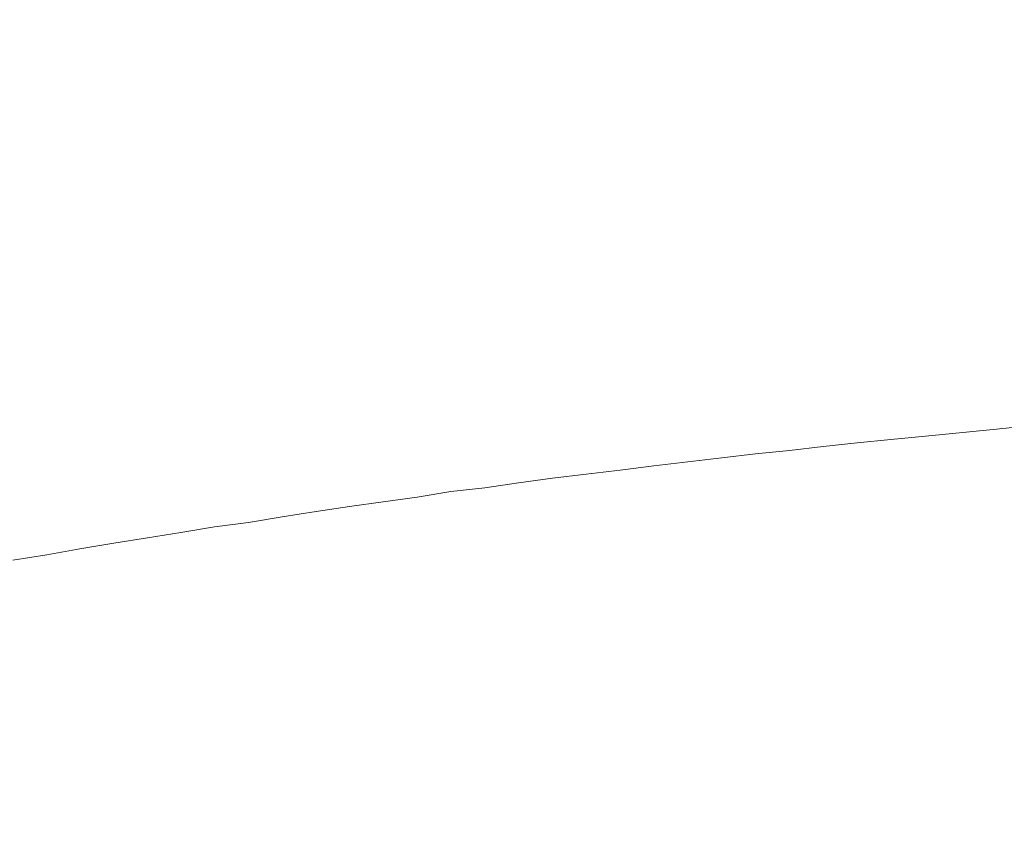
# Model space of a CAD drawing. Units: inches. Extents: x 1816 to 2730, y -370 to 375.
# Drawn here: x 2077 to 2108, y 28 to 54 of the extents above; entities that cross this region are included whole.
import ezdxf

# ---------------------------------------------------------------- set-up
doc = ezdxf.new("R2010")
doc.units = ezdxf.units.IN
doc.header["$LTSCALE"] = 10
doc.header["$MEASUREMENT"] = 0
doc.layers.add('图层 1', color=7, linetype='Continuous')
doc.styles.get("Standard").update_dxf_attribs({"font": 'arial_0.ttf'})
doc.dimstyles.get("Standard").update_dxf_attribs({"dimscale": 3, "dimtxt": 3.5, "dimasz": 2.5, "dimexe": 1.5, "dimexo": 1, "dimgap": 0.5, "dimtad": 1, "dimdec": 0, "dimzin": 0, "dimdsep": 46, "dimtxsty": 'Standard', "dimcen": 0.09, "dimadec": 0, "dimazin": 0, "dimtfac": 1, "dimtdec": 0, "dimtmove": 1, "dimatfit": 0, "dimfxl": 1, "dimtolj": 1, "dimtzin": 0, "dimarcsym": 0})

# ---------------------------------------------------------------- blocks, each defined once
blk = doc.blocks.new('*D23')
at = {"color": 0, "lineweight": -2, "transparency": 16777216}
for p, q in [((2133.171, 113.411), (2017.911, 113.411)), ((2022.411, 105.911), (2022.411, 10.928)), ((2123.298, 3.428), (2017.911, 3.428))]:
    blk.add_line(p, q, dxfattribs=at)
at = {"color": 0, "transparency": 16777216}
for points in [[(2021.161, 105.911), (2023.661, 105.911), (2022.411, 113.411)], [(2021.161, 10.928), (2023.661, 10.928), (2022.411, 3.428)]]:
    blk.add_solid(points, dxfattribs=at)
at = {"layer": 'Defpoints', "color": 0, "transparency": 16777216}
for p in [(2136.171, 113.411), (2022.411, 3.428), (2126.298, 3.428)]:
    blk.add_point(p, dxfattribs=at)
at = {"color": 0, "transparency": 16777216, "insert": (2014.028, 58.42), "char_height": 10.5, "attachment_point": 5, "rotation": 90}
blk.add_mtext('\\A1;(110)', dxfattribs=at)
blk = doc.blocks.new('*D24')
at = {"color": 0, "lineweight": -2, "transparency": 16777216}
for p, q in [((2175.191, 150.493), (1982.503, 150.493)), ((1987.003, 10.928), (1987.003, 142.993)), ((2123.298, 3.428), (1982.503, 3.428))]:
    blk.add_line(p, q, dxfattribs=at)
at = {"color": 0, "transparency": 16777216}
for points in [[(1985.753, 142.993), (1988.253, 142.993), (1987.003, 150.493)], [(1985.753, 10.928), (1988.253, 10.928), (1987.003, 3.428)]]:
    blk.add_solid(points, dxfattribs=at)
at = {"layer": 'Defpoints', "color": 0, "transparency": 16777216}
for p in [(1987.003, 150.493), (2178.191, 150.493), (2126.298, 3.428)]:
    blk.add_point(p, dxfattribs=at)
at = {"color": 0, "transparency": 16777216, "insert": (1978.62, 76.961), "char_height": 10.5, "attachment_point": 5, "rotation": 90}
blk.add_mtext('\\A1;(147)', dxfattribs=at)

msp = doc.modelspace()

# ---------------------------------------------------------------- linework, layer by layer
at = {"layer": '图层 1', "color": 7, "lineweight": 9}
msp.add_lwpolyline([(2076.653, 36.587), (2077.727, 36.757), (2078.778, 36.95), (2079.848, 37.122), (2080.922, 37.294), (2081.971, 37.466), (2083.043, 37.638), (2084.117, 37.784), (2085.187, 37.958), (2086.259, 38.13), (2087.31, 38.281), (2088.382, 38.43), (2089.454, 38.58), (2090.526, 38.755), (2091.598, 38.88), (2092.67, 39.033), (2093.742, 39.181), (2094.814, 39.311), (2095.884, 39.44), (2096.958, 39.568), (2098.031, 39.697), (2099.103, 39.824), (2100.172, 39.956), (2101.247, 40.062), (2102.316, 40.187), (2103.389, 40.296), (2104.461, 40.402), (2105.554, 40.513), (2107.698, 40.727), (2109.842, 40.939)], dxfattribs=at)

# ---------------------------------------------------------------- dimensions: what is measured, and where the dimension line sits
for base, p1, p2, picture, middle in [((1987.003, 150.493), (2126.298, 3.428), (2178.191, 150.493), '*D24', (1978.62, 76.961)), ((2022.411, 3.428), (2136.171, 113.411), (2126.298, 3.428), '*D23', (2014.028, 58.42))]:
    dim = msp.add_linear_dim(base=base, p1=p1, p2=p2, angle=90, text='(<>)', dimstyle='Standard')
    dim.commit()
    dim.dimension.update_dxf_attribs({"geometry": picture, "text_midpoint": middle})

doc.saveas('drawing.dxf')
